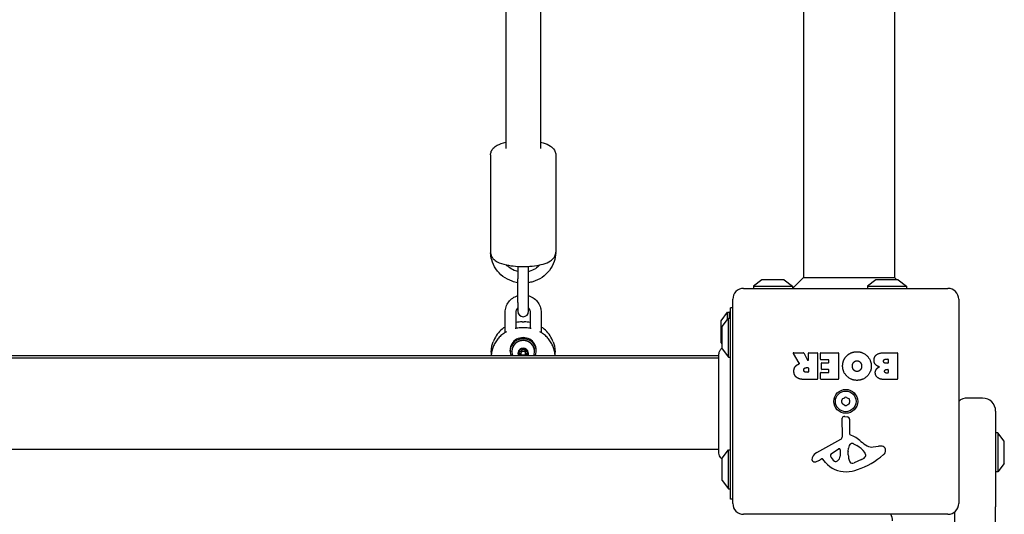
# Model space of a CAD drawing. Units: millimetres. Extents: x -4360 to 5133, y -4713 to 2772.
# Drawn here: x 2406 to 2859, y -2035 to -1807 of the extents above; entities that cross this region are included whole.
import ezdxf

# ---------------------------------------------------------------- set-up
doc = ezdxf.new("R2010")
doc.units = ezdxf.units.MM
doc.header["$LTSCALE"] = 50
doc.layers.add('SW_Toestellen', color=2, linetype='Continuous')

msp = doc.modelspace()

# ---------------------------------------------------------------- linework, layer by layer
at = {"layer": 'SW_Toestellen'}
for p, q in [((2766.91, -1598.67), (2766.91, -1925.51)), ((2808.91, -1598.67), (2808.91, -1925.51)), ((2629.91, -1607.42), (2629.91, -1866.11)), ((2645.91, -1607.42), (2645.91, -1866.11)), ((2622.91, -1869.02), (2622.91, -1913.84)), ((2652.91, -1869.02), (2652.91, -1913.84)), ((2635.41, -1920.38), (2635.41, -1926.07)), ((2640.41, -1926.07), (2640.41, -1920.38)), ((2635.41, -1937.04), (2635.41, -1926.07)), ((2640.41, -1937.04), (2640.41, -1926.07)), ((2766.91, -1925.51), (2761.91, -1930.51)), ((2766.91, -1925.51), (2808.91, -1925.51)), ((2808.91, -1925.51), (2809.91, -1926.51)), ((2739.41, -1930.51), (2833.41, -1930.51)), ((2747.81, -1926.61), (2743.91, -1929.51)), ((2743.91, -1929.51), (2761.91, -1929.51)), ((2743.91, -1929.51), (2743.91, -1930.51)), ((2757.71, -1926.51), (2748.11, -1926.51)), ((2758, -1926.61), (2761.91, -1929.51)), ((2761.91, -1929.51), (2761.91, -1930.51)), ((2800.31, -1926.61), (2796.41, -1929.51)), ((2796.41, -1929.51), (2814.41, -1929.51)), ((2796.41, -1929.51), (2796.41, -1930.51)), ((2810.21, -1926.51), (2800.61, -1926.51)), ((2810.5, -1926.61), (2814.41, -1929.51)), ((2814.41, -1929.51), (2814.41, -1930.51)), ((2734.41, -2029.51), (2734.41, -1935.51)), ((2838.41, -1935.51), (2838.41, -2029.51)), ((2635.41, -1937.04), (2635.41, -1941.06)), ((2640.41, -1941.06), (2640.41, -1937.04)), ((2733.41, -2027.51), (2733.41, -1939.51)), ((2734.41, -1939.51), (2733.41, -1939.51)), ((2629.66, -1950.78), (2629.66, -1941.46)), ((2634.66, -1948.91), (2634.66, -1941.46)), ((2641.16, -1941.46), (2641.16, -1948.91)), ((2646.16, -1941.46), (2646.16, -1950.78)), ((2729, -1945.41), (2731.91, -1941.51)), ((2729.5, -1948.1), (2732.41, -1944.2)), ((2731.91, -1944.87), (2731.91, -1941.51)), ((2731.91, -1941.51), (2732.91, -1941.51)), ((2732.41, -1962.2), (2732.41, -1944.2)), ((2732.41, -1944.2), (2733.41, -1944.2)), ((2732.91, -1944.2), (2732.91, -1941.51)), ((2733.41, -1941.51), (2732.91, -1941.51)), ((2638.65, -1948.7), (2637.16, -1948.7)), ((2637.4, -1945.94), (2638.41, -1945.94)), ((2728.91, -1945.71), (2728.91, -1955.31)), ((2729.41, -1948.4), (2729.41, -1958)), ((2624.39, -1954.51), (2624.15, -1955.12)), ((2651.66, -1955.12), (2651.42, -1954.51)), ((2729, -1955.61), (2729.41, -1956.15)), ((2728.04, -1961.51), (2048.77, -1961.51)), ((2048.77, -1962.51), (2728.04, -1962.51)), ((2623.21, -1959.92), (2623.21, -1961.51)), ((2631.91, -1959.4), (2631.91, -1958.91)), ((2632.66, -1959.55), (2632.66, -1959.4)), ((2636.49, -1959.26), (2636.49, -1958.76)), ((2636.49, -1961.48), (2636.49, -1960.79)), ((2636.91, -1960.36), (2636.91, -1959.53)), ((2638.91, -1960.36), (2638.91, -1959.53)), ((2639.32, -1959.26), (2639.32, -1958.76)), ((2639.32, -1961.48), (2639.32, -1960.79)), ((2643.16, -1959.55), (2643.16, -1959.4)), ((2643.91, -1959.4), (2643.91, -1958.91)), ((2652.6, -1961.51), (2652.6, -1959.92)), ((2728.04, -1960.89), (2728.04, -1960.89)), ((2729.5, -1958.3), (2732.41, -1962.2)), ((2732.41, -1962.2), (2733.41, -1962.2)), ((2765.03, -1964.98), (2762.28, -1960.43)), ((2762.45, -1960.12), (2766.89, -1960.12)), ((2767.06, -1960.23), (2768.85, -1963.54)), ((2769.23, -1963.44), (2769.23, -1960.32)), ((2769.43, -1960.12), (2773.28, -1960.12)), ((2773.48, -1960.32), (2773.48, -1972.21)), ((2774.71, -1963.12), (2774.71, -1960.32)), ((2774.91, -1960.12), (2782.87, -1960.12)), ((2783.07, -1960.32), (2783.07, -1972.21)), ((2804.3, -1960.12), (2810.02, -1960.12)), ((2810.22, -1960.32), (2810.22, -1972.21)), ((2768.21, -1967), (2769.03, -1967)), ((2769.23, -1967.2), (2769.23, -1968.92)), ((2778.46, -1963.32), (2774.91, -1963.32)), ((2775.24, -1967.69), (2775.24, -1964.9)), ((2775.44, -1964.7), (2778.46, -1964.7)), ((2778.66, -1964.5), (2778.66, -1963.52)), ((2804.9, -1963.03), (2805.79, -1963.03)), ((2805.79, -1964.99), (2804.97, -1964.99)), ((2805.99, -1963.23), (2805.99, -1964.79)), ((2769.03, -1969.12), (2768.28, -1969.12)), ((2774.82, -1972.21), (2774.82, -1969.43)), ((2775.02, -1969.23), (2778.46, -1969.23)), ((2778.46, -1967.89), (2775.44, -1967.89)), ((2778.66, -1969.03), (2778.66, -1968.09)), ((2805.16, -1967.84), (2805.81, -1967.84)), ((2805.81, -1969.5), (2805.23, -1969.5)), ((2806.01, -1968.04), (2806.01, -1969.3)), ((2773.28, -1972.41), (2767.15, -1972.41)), ((2782.87, -1972.41), (2775.02, -1972.41)), ((2810.02, -1972.41), (2803.61, -1972.41)), ((2849.41, -1981.01), (2842.41, -1981.01)), ((2785.84, -1989.41), (2787.13, -1989.58)), ((2855.41, -1987.01), (2855.41, -2031.01)), ((2784.88, -1998.66), (2784.82, -1990.31)), ((2788.17, -1990.77), (2788.17, -1997.51)), ((2856.41, -1997.01), (2855.41, -1997.01)), ((2856.41, -1997.01), (2856.41, -2015.01)), ((2859.31, -2000.91), (2856.41, -1997.01)), ((2773.03, -2006.06), (2784.09, -1999.99)), ((2789.92, -2002.03), (2791.51, -2002.9)), ((2798.99, -2003.52), (2801.48, -2003.13)), ((2859.41, -2010.81), (2859.41, -2001.21)), ((2048.77, -2004.51), (2728.04, -2004.51)), ((2728.04, -2006.13), (2728.04, -2006.13)), ((2729.5, -2008.72), (2732.41, -2004.82)), ((2732.41, -2022.82), (2732.41, -2004.82)), ((2732.41, -2004.82), (2733.41, -2004.82)), ((2779.67, -2006.65), (2783.14, -2004.44)), ((2783.86, -2004.85), (2783.77, -2007.7)), ((2787.54, -2007.06), (2787.54, -2005.82)), ((2787.55, -2005.61), (2787.66, -2004.05)), ((2795.5, -2006.94), (2795.5, -2007.7)), ((2729.41, -2009.02), (2729.41, -2018.62)), ((2775.39, -2009), (2774.46, -2009.51)), ((2777.14, -2010.62), (2775.88, -2009.09)), ((2793.68, -2009.32), (2790.26, -2010.74)), ((2859.31, -2011.11), (2856.41, -2015.01)), ((2856.41, -2015.01), (2855.41, -2015.01)), ((2729.5, -2018.92), (2732.41, -2022.82)), ((2732.41, -2022.82), (2733.41, -2022.82)), ((2734.41, -2027.51), (2733.41, -2027.51)), ((2833.41, -2034.51), (2739.41, -2034.51)), ((2836.41, -2033.51), (2836.41, -2728.94)), ((2855.41, -2731.01), (2855.41, -2031.01))]:
    msp.add_line(p, q, dxfattribs=at)
for radius in [5.5, 4.75]:
    msp.add_circle((2786.41, -1982.51), radius, dxfattribs=at)
for centre, radius, start, end in [((2739.41, -1935.51), 5, 90, 180), ((2748.11, -1927.01), 0.5, 90, 126.6342), ((2757.71, -1927.01), 0.5, 53.3658, 90), ((2800.61, -1927.01), 0.5, 90, 126.6342), ((2810.21, -1927.01), 0.5, 53.3658, 90), ((2833.41, -1935.51), 5, 0, 90), ((2637.91, -1941.06), 2.5, 180, 0), ((2729.41, -1945.71), 0.5, 143.3658, 180), ((2729.91, -1948.4), 0.5, 143.3658, 180), ((2729.41, -1955.31), 0.5, 180, 216.6342), ((2729.91, -1958), 0.5, 180, 216.6342), ((2762.45, -1960.32), 0.2, 90, 211.1549), ((2766.89, -1960.32), 0.2, 28.4065, 90), ((2769.43, -1960.32), 0.2, 90, 180), ((2773.28, -1960.32), 0.2, 0, 90), ((2774.91, -1960.32), 0.2, 90, 180), ((2782.87, -1960.32), 0.2, 0, 90), ((2810.02, -1960.32), 0.2, 0, 90), ((2769.03, -1963.44), 0.2, 208.4065, 0), ((2769.03, -1967.2), 0.2, 0, 90), ((2774.91, -1963.12), 0.2, 180, 270), ((2775.44, -1964.9), 0.2, 90, 180), ((2778.46, -1963.52), 0.2, 0, 90), ((2778.46, -1964.5), 0.2, 270, 0), ((2805.79, -1963.23), 0.2, 0, 90), ((2805.79, -1964.79), 0.2, 270, 0), ((2769.03, -1968.92), 0.2, 270, 0), ((2775.02, -1969.43), 0.2, 90, 180), ((2775.44, -1967.69), 0.2, 180, 270), ((2778.46, -1968.09), 0.2, 0, 90), ((2778.46, -1969.03), 0.2, 270, 0), ((2805.81, -1968.04), 0.2, 0, 90), ((2805.81, -1969.3), 0.2, 270, 0), ((2773.28, -1972.21), 0.2, 270, 0), ((2775.02, -1972.21), 0.2, 180, 270), ((2782.87, -1972.21), 0.2, 270, 0), ((2810.02, -1972.21), 0.2, 270, 0), ((2781.41, -1973.87), 8.2, 295.9507, 304.0493), ((2786.41, -1981.25), 0.712, 55.9507, 124.0493), ((2791.4, -1973.87), 8.2, 235.9507, 244.0493), ((2785.32, -1981.88), 0.712, 115.9507, 184.0493), ((2776.42, -1982.51), 8.2, 355.9507, 4.0493), ((2785.32, -1983.14), 0.712, 175.9507, 244.0493), ((2781.41, -1991.15), 8.2, 55.9507, 64.0493), ((2786.41, -1983.77), 0.712, 235.9507, 304.0493), ((2791.4, -1991.15), 8.2, 115.9507, 124.0493), ((2787.5, -1981.88), 0.712, 355.9507, 64.0493), ((2787.5, -1983.14), 0.712, 295.9507, 4.0493), ((2796.39, -1982.51), 8.2, 175.9507, 184.0493), ((2842.41, -1987.01), 6, 90, 131.8103), ((2849.41, -1987.01), 6, 0, 90), ((2785.72, -1990.3), 0.903, 82.5394, 180.391), ((2786.97, -1990.77), 1.2, 0, 82.5394), ((2783.37, -1998.67), 1.51, 298.7438, 0.391), ((2788.63, -1997.51), 0.452, 180, 248.834), ((2782.45, -2013.45), 16.64, 48.8223, 68.834), ((2790.7, -2004.26), 3.04, 151.6277, 175.9397), ((2789.51, -2003.62), 1.69, 88.1545, 151.6277), ((2789.54, -2002.73), 0.805, 61.2927, 88.1545), ((2785.79, -2013.34), 11.91, 37.8686, 61.2927), ((2806.01, -1986.53), 19.13, 228.8223, 239.4322), ((2798.36, -1999.48), 4.09, 239.4322, 278.9192), ((2802.14, -2007.31), 4.23, 68.9789, 98.9192), ((2803.02, -2005), 1.76, 356.8903, 68.9789), ((2858.91, -2001.21), 0.5, 0, 36.6342), ((2775.11, -2009.86), 4.33, 118.7438, 157.3888), ((2780.13, -2007.37), 0.856, 122.4938, 202.4006), ((2783.99, -2005.78), 5.03, 202.4006, 236.4075), ((2780.84, -2007.61), 2.94, 308.9493, 358.2808), ((2783.39, -2004.83), 0.47, 358.2808, 122.4938), ((2790.55, -2005.82), 3.01, 175.9397, 180), ((2796.78, -2006.78), 9.24, 181.6935, 202.3905), ((2780.33, -1980.05), 35.79, 288.8323, 311.023), ((2793.84, -2007.22), 1.75, 307.5187, 339.0675), ((2794.02, -2006.94), 1.47, 0, 37.8686), ((2795.11, -2007.7), 0.391, 339.0675, 0), ((2801.99, -2004.95), 2.8, 311.023, 356.8903), ((2729.91, -2009.02), 0.5, 143.3658, 180), ((2772.13, -2009.12), 1.27, 162.1674, 252.7179), ((2777.44, -2010.82), 6.85, 157.3888, 162.1674), ((2772.11, -2009.17), 1.21, 252.7179, 276.8811), ((2771.92, -2007.59), 2.81, 276.8811, 290.2655), ((2768.86, -1999.31), 11.64, 290.2655, 298.7438), ((2775.58, -2009.34), 0.391, 39.3689, 118.7438), ((2786.21, -2003.17), 11.73, 219.3689, 272.1302), ((2781.9, -2008.93), 1.25, 236.4075, 308.9493), ((2789.2, -2009.91), 1.04, 202.3905, 268.8881), ((2789.23, -2008.28), 2.67, 268.8881, 292.6753), ((2791.56, -2004.24), 5.5, 292.6753, 307.5187), ((2858.91, -2010.81), 0.5, 323.3658, 0), ((2785.96, -1996.57), 18.35, 272.1302, 288.8323), ((2729.91, -2018.62), 0.5, 180, 216.6342), ((2739.41, -2029.51), 5, 180, 270), ((2833.41, -2029.51), 5, 270, 0), ((2801.91, -2037.51), 6, 0, 30)]:
    msp.add_arc(centre, radius, start, end, dxfattribs=at)
for centre, major_axis, start_param, end_param in [((2637.91, -1959.4), (6, 0), 5.904655, 9.803308), ((2637.91, -1958.91), (6, 0), 0, 3.141593), ((2637.91, -1959.55), (-5.25, 0), 2.73844, 6.686338), ((2637.91, -1959.4), (-5.25, 0), 3.141593, 6.283185), ((2637.91, -1960.39), (-2.41, 0), 2.631293, 6.793485), ((2637.91, -1960.39), (2.31, 0), 1.047198, 2.094395), ((2637.91, -1960.39), (-2.31, 0), 5.235988, 6.283185), ((2637.91, -1960.39), (-2.31, 0), 0, 0.534706), ((2637.91, -1959.53), (-1, 0), 5.046014, 6.283185), ((2637.91, -1959.53), (1, 0), 0, 1.237172), ((2637.91, -1960.39), (2.31, 0), 0, 1.047198), ((2637.91, -1960.39), (2.31, 0), 5.748479, 6.283185)]:
    msp.add_ellipse(centre, major_axis=major_axis, ratio=0.953717, start_param=start_param, end_param=end_param, dxfattribs=at)
msp.add_ellipse((2637.91, -1960.36), major_axis=(-1, 0), ratio=0.953717, dxfattribs=at)
for points, knots in [([(2622.91, -1869.02), (2622.91, -1868.45), (2623.03, -1867.89), (2623.47, -1866.84), (2623.8, -1866.38), (2624.7, -1865.41), (2625.32, -1864.99), (2627.12, -1864.01), (2628.43, -1863.58), (2629.91, -1863.24)], [0, 0, 0, 0, 0.125821, 0.125821, 0.2722477, 0.2722477, 0.5051554, 0.5051554, 0.9144192, 0.9144192, 0.9144192, 0.9144192]), ([(2645.91, -1863.24), (2646.29, -1863.33), (2646.67, -1863.42), (2648.35, -1863.91), (2649.5, -1864.36), (2651.03, -1865.39), (2651.51, -1865.79), (2652.17, -1866.62), (2652.38, -1866.95), (2652.77, -1867.83), (2652.91, -1868.42), (2652.91, -1869.02)], [2.2271735, 2.2271735, 2.2271735, 2.2271735, 2.3347413, 2.3347413, 2.7203066, 2.7203066, 2.9089972, 2.9089972, 3.0098096, 3.0098096, 3.1415927, 3.1415927, 3.1415927, 3.1415927]), ([(2622.91, -1913.84), (2622.91, -1914.41), (2623.03, -1914.98), (2623.47, -1916.02), (2623.8, -1916.48), (2624.7, -1917.45), (2625.32, -1917.87), (2627.16, -1918.87), (2628.52, -1919.31), (2631.4, -1919.96), (2632.87, -1920.18), (2635.85, -1920.43), (2637.34, -1920.47), (2640.29, -1920.41), (2641.74, -1920.3), (2644.52, -1919.94), (2645.84, -1919.68), (2648.35, -1918.95), (2649.5, -1918.5), (2651.03, -1917.47), (2651.51, -1917.07), (2652.17, -1916.24), (2652.38, -1915.91), (2652.77, -1915.03), (2652.91, -1914.44), (2652.91, -1913.84)], [0, 0, 0, 0, 0.125821, 0.125821, 0.272248, 0.272248, 0.505155, 0.505155, 0.928299, 0.928299, 1.296863, 1.296863, 1.642173, 1.642173, 1.984063, 1.984063, 2.334741, 2.334741, 2.720307, 2.720307, 2.908997, 2.908997, 3.00981, 3.00981, 3.141593, 3.141593, 3.141593, 3.141593]), ([(2635.41, -1927.87), (2634.52, -1927.72), (2633.65, -1927.5), (2631.3, -1926.69), (2629.87, -1925.92), (2627.35, -1924.01), (2626.25, -1922.85), (2624.49, -1920.27), (2623.82, -1918.85), (2623.11, -1916.29), (2622.95, -1915.18), (2622.91, -1914.07)], [1.739524, 1.739524, 1.739524, 1.739524, 1.920103, 1.920103, 2.24358, 2.24358, 2.564848, 2.564848, 2.883202, 2.883202, 3.112297, 3.112297, 3.112297, 3.112297]), ([(2652.9, -1914.07), (2652.86, -1915.46), (2652.6, -1916.84), (2651.66, -1919.61), (2650.92, -1920.98), (2649.03, -1923.44), (2647.88, -1924.53), (2645.27, -1926.31), (2643.82, -1926.99), (2641.67, -1927.62), (2641.04, -1927.76), (2640.41, -1927.87)], [0.029296, 0.029296, 0.029296, 0.029296, 0.315219, 0.315219, 0.631493, 0.631493, 0.950349, 0.950349, 1.272047, 1.272047, 1.402069, 1.402069, 1.402069, 1.402069]), ([(2635.41, -1922.77), (2635.08, -1922.69), (2634.76, -1922.6), (2633.46, -1922.14), (2632.53, -1921.65), (2631.17, -1920.64), (2630.68, -1920.19), (2630.24, -1919.7)], [1.8206914, 1.8206914, 1.8206914, 1.8206914, 1.920036, 1.920036, 2.2340142, 2.2340142, 2.4379109, 2.4379109, 2.4379109, 2.4379109]), ([(2645.57, -1919.7), (2644.98, -1920.36), (2644.3, -1920.94), (2642.67, -1921.99), (2641.69, -1922.43), (2640.58, -1922.73), (2640.49, -1922.75), (2640.41, -1922.77)], [0.7036818, 0.7036818, 0.7036818, 0.7036818, 0.9774026, 0.9774026, 1.2939036, 1.2939036, 1.3209013, 1.3209013, 1.3209013, 1.3209013]), ([(2629.66, -1941.46), (2629.66, -1940.62), (2629.79, -1939.77), (2630.34, -1938.17), (2630.74, -1937.41), (2631.77, -1936.05), (2632.4, -1935.45), (2633.81, -1934.48), (2634.59, -1934.1), (2635.41, -1933.85)], [6.283185, 6.283185, 6.283185, 6.283185, 6.595242, 6.595242, 6.908971, 6.908971, 7.226895, 7.226895, 7.54199, 7.54199, 7.54199, 7.54199]), ([(2640.41, -1933.85), (2640.5, -1933.88), (2640.6, -1933.91), (2641.53, -1934.24), (2642.32, -1934.66), (2643.71, -1935.72), (2644.32, -1936.36), (2645.29, -1937.79), (2645.65, -1938.58), (2646.06, -1940.08), (2646.16, -1940.77), (2646.16, -1941.46)], [8.165974, 8.165974, 8.165974, 8.165974, 8.203437, 8.203437, 8.529378, 8.529378, 8.851435, 8.851435, 9.16856, 9.16856, 9.424778, 9.424778, 9.424778, 9.424778]), ([(2634.66, -1941.46), (2634.66, -1941.12), (2634.72, -1940.78), (2634.97, -1940.14), (2635.15, -1939.85), (2635.39, -1939.57), (2635.4, -1939.56), (2635.41, -1939.56)], [6.2831853, 6.2831853, 6.2831853, 6.2831853, 6.6397282, 6.6397282, 6.9838741, 6.9838741, 6.994875, 6.994875, 6.994875, 6.994875]), ([(2640.41, -1939.56), (2640.47, -1939.63), (2640.54, -1939.71), (2640.8, -1940.06), (2640.94, -1940.35), (2641.11, -1940.92), (2641.16, -1941.19), (2641.16, -1941.46)], [8.7130883, 8.7130883, 8.7130883, 8.7130883, 8.8131844, 8.8131844, 9.1406169, 9.1406169, 9.424778, 9.424778, 9.424778, 9.424778]), ([(2629.66, -1948.19), (2629.16, -1948.52), (2628.68, -1948.87), (2627.38, -1949.96), (2626.62, -1950.76), (2625.33, -1952.53), (2624.8, -1953.5), (2624.39, -1954.51)], [-0.1920204, -0.1920204, -0.1920204, -0.1920204, -0.0630945, -0.0630945, 0.1764074, 0.1764074, 0.4159093, 0.4159093, 0.4159093, 0.4159093]), ([(2637.16, -1948.7), (2636.43, -1948.7), (2635.7, -1948.75), (2634.7, -1948.9), (2634.42, -1948.95), (2634.15, -1949.01)], [-0.7816001, -0.7816001, -0.7816001, -0.7816001, -0.6252801, -0.6252801, -0.5648201, -0.5648201, -0.5648201, -0.5648201]), ([(2641.66, -1949.01), (2641.39, -1948.95), (2641.11, -1948.9), (2640.11, -1948.75), (2639.38, -1948.7), (2638.65, -1948.7)], [0.5648201, 0.5648201, 0.5648201, 0.5648201, 0.6252801, 0.6252801, 0.7816001, 0.7816001, 0.7816001, 0.7816001]), ([(2651.42, -1954.51), (2651.01, -1953.5), (2650.48, -1952.53), (2649.19, -1950.76), (2648.43, -1949.96), (2647.13, -1948.87), (2646.66, -1948.52), (2646.16, -1948.19)], [-0.4159093, -0.4159093, -0.4159093, -0.4159093, -0.1764074, -0.1764074, 0.0630945, 0.0630945, 0.1920204, 0.1920204, 0.1920204, 0.1920204]), ([(2630.18, -1950.48), (2629.76, -1950.71), (2629.35, -1950.96), (2628.37, -1951.64), (2627.82, -1952.09), (2626.78, -1953.08), (2626.31, -1953.61), (2625.45, -1954.74), (2625.07, -1955.34), (2624.4, -1956.58), (2624.12, -1957.23), (2623.67, -1958.56), (2623.5, -1959.24), (2623.3, -1960.45), (2623.24, -1960.98), (2623.22, -1961.51)], [-0.25943, -0.25943, -0.25943, -0.25943, -0.15632, -0.15632, 0, 0, 0.15632, 0.15632, 0.31264, 0.31264, 0.46896, 0.46896, 0.62528, 0.62528, 0.743409, 0.743409, 0.743409, 0.743409]), ([(2652.59, -1961.51), (2652.57, -1960.98), (2652.51, -1960.45), (2652.31, -1959.24), (2652.14, -1958.56), (2651.69, -1957.23), (2651.41, -1956.58), (2650.74, -1955.34), (2650.36, -1954.74), (2649.5, -1953.61), (2649.03, -1953.08), (2647.99, -1952.09), (2647.44, -1951.64), (2646.46, -1950.96), (2646.05, -1950.71), (2645.64, -1950.48)], [-0.743409, -0.743409, -0.743409, -0.743409, -0.62528, -0.62528, -0.46896, -0.46896, -0.31264, -0.31264, -0.15632, -0.15632, 0, 0, 0.15632, 0.15632, 0.25943, 0.25943, 0.25943, 0.25943]), ([(2623.21, -1959.92), (2623.21, -1959.59), (2623.23, -1959.26), (2623.28, -1958.61), (2623.31, -1958.28), (2623.41, -1957.64), (2623.48, -1957.31), (2623.63, -1956.67), (2623.71, -1956.36), (2623.91, -1955.73), (2624.02, -1955.42), (2624.15, -1955.12)], [-0.7816001, -0.7816001, -0.7816001, -0.7816001, -0.7084619, -0.7084619, -0.6353238, -0.6353238, -0.5621856, -0.5621856, -0.4890474, -0.4890474, -0.4159093, -0.4159093, -0.4159093, -0.4159093]), ([(2651.66, -1955.12), (2651.79, -1955.42), (2651.9, -1955.73), (2652.1, -1956.36), (2652.18, -1956.67), (2652.33, -1957.31), (2652.4, -1957.64), (2652.5, -1958.28), (2652.53, -1958.61), (2652.58, -1959.26), (2652.6, -1959.59), (2652.6, -1959.92)], [0.4159093, 0.4159093, 0.4159093, 0.4159093, 0.4890474, 0.4890474, 0.5621856, 0.5621856, 0.6353238, 0.6353238, 0.7084619, 0.7084619, 0.7816001, 0.7816001, 0.7816001, 0.7816001]), ([(2728.04, -1960.89), (2728.04, -1960.89), (2728.04, -1960.89), (2728.04, -1960.89), (2728.04, -1960.89), (2728.04, -1960.89), (2728.04, -1960.88), (2728.04, -1960.85), (2728.04, -1960.83), (2728.04, -1960.7), (2728.05, -1960.59), (2728.11, -1960.07), (2728.23, -1959.65), (2728.59, -1958.89), (2728.84, -1958.54), (2729.23, -1958.16), (2729.31, -1958.08), (2729.41, -1958)], [0, 0, 0, 0, 0.0001465, 0.0001465, 0.0003906, 0.0003906, 0.0013672, 0.0013672, 0.0091801, 0.0091801, 0.0404563, 0.0404563, 0.1672127, 0.1672127, 0.2939645, 0.2939645, 0.3291385, 0.3291385, 0.3291385, 0.3291385]), ([(2635.6, -1960.39), (2635.6, -1960.3), (2635.62, -1960.2), (2635.71, -1960.04), (2635.78, -1959.96), (2635.91, -1959.87), (2635.98, -1959.84), (2636.04, -1959.82)], [0.11283055, 0.11283055, 0.11283055, 0.11283055, 0.1409699, 0.1409699, 0.16910924, 0.16910924, 0.18978007, 0.18978007, 0.18978007, 0.18978007]), ([(2636.04, -1960.93), (2635.98, -1960.91), (2635.91, -1960.89), (2635.78, -1960.8), (2635.71, -1960.73), (2635.62, -1960.57), (2635.6, -1960.48), (2635.6, -1960.39)], [0.03588102, 0.03588102, 0.03588102, 0.03588102, 0.05655185, 0.05655185, 0.0846912, 0.0846912, 0.11283055, 0.11283055, 0.11283055, 0.11283055]), ([(2635.7, -1960.07), (2635.74, -1960.12), (2635.8, -1960.17), (2635.91, -1960.23), (2635.98, -1960.25), (2636.04, -1960.25)], [0.30567059, 0.30567059, 0.30567059, 0.30567059, 0.32871765, 0.32871765, 0.35116237, 0.35116237, 0.35116237, 0.35116237]), ([(2636.04, -1959.82), (2636.07, -1959.81), (2636.1, -1959.8), (2636.18, -1959.77), (2636.24, -1959.73), (2636.34, -1959.65), (2636.38, -1959.59), (2636.44, -1959.49), (2636.47, -1959.43), (2636.5, -1959.31), (2636.5, -1959.25), (2636.49, -1959.16), (2636.48, -1959.14), (2636.47, -1959.11)], [0.02959454, 0.02959454, 0.02959454, 0.02959454, 0.03779915, 0.03779915, 0.05649197, 0.05649197, 0.07518479, 0.07518479, 0.0938776, 0.0938776, 0.11257042, 0.11257042, 0.12077503, 0.12077503, 0.12077503, 0.12077503]), ([(2636.04, -1960.25), (2636.08, -1960.26), (2636.11, -1960.26), (2636.19, -1960.29), (2636.25, -1960.31), (2636.34, -1960.38), (2636.38, -1960.43), (2636.44, -1960.53), (2636.47, -1960.59), (2636.49, -1960.7), (2636.49, -1960.74), (2636.49, -1960.79)], [0.26189661, 0.26189661, 0.26189661, 0.26189661, 0.27267993, 0.27267993, 0.29116054, 0.29116054, 0.30964116, 0.30964116, 0.32812177, 0.32812177, 0.34026081, 0.34026081, 0.34026081, 0.34026081]), ([(2636.49, -1961.51), (2636.5, -1961.46), (2636.49, -1961.41), (2636.47, -1961.3), (2636.44, -1961.24), (2636.38, -1961.13), (2636.34, -1961.08), (2636.24, -1961), (2636.18, -1960.97), (2636.1, -1960.94), (2636.07, -1960.93), (2636.04, -1960.93)], [0.04204961, 0.04204961, 0.04204961, 0.04204961, 0.05649197, 0.05649197, 0.07518479, 0.07518479, 0.0938776, 0.0938776, 0.11257042, 0.11257042, 0.12077503, 0.12077503, 0.12077503, 0.12077503]), ([(2636.47, -1959.11), (2636.45, -1959.05), (2636.45, -1958.98), (2636.46, -1958.83), (2636.49, -1958.74), (2636.6, -1958.59), (2636.67, -1958.52), (2636.75, -1958.48)], [0.03588102, 0.03588102, 0.03588102, 0.03588102, 0.05655185, 0.05655185, 0.0846912, 0.0846912, 0.11283055, 0.11283055, 0.11283055, 0.11283055]), ([(2636.49, -1961.37), (2636.51, -1961.4), (2636.52, -1961.44), (2636.55, -1961.48), (2636.56, -1961.5), (2636.57, -1961.51)], [0.23155536, 0.23155536, 0.23155536, 0.23155536, 0.24198987, 0.24198987, 0.24693526, 0.24693526, 0.24693526, 0.24693526]), ([(2636.75, -1958.48), (2636.83, -1958.44), (2636.93, -1958.41), (2637.12, -1958.4), (2637.22, -1958.41), (2637.37, -1958.48), (2637.43, -1958.51), (2637.48, -1958.56)], [0.11283055, 0.11283055, 0.11283055, 0.11283055, 0.1409699, 0.1409699, 0.16910924, 0.16910924, 0.18978007, 0.18978007, 0.18978007, 0.18978007]), ([(2637.48, -1958.56), (2637.5, -1958.58), (2637.52, -1958.59), (2637.59, -1958.64), (2637.65, -1958.67), (2637.78, -1958.71), (2637.84, -1958.72), (2637.97, -1958.72), (2638.03, -1958.71), (2638.16, -1958.67), (2638.22, -1958.64), (2638.29, -1958.59), (2638.31, -1958.58), (2638.33, -1958.56)], [0.02959454, 0.02959454, 0.02959454, 0.02959454, 0.03779915, 0.03779915, 0.05649197, 0.05649197, 0.07518479, 0.07518479, 0.0938776, 0.0938776, 0.11257042, 0.11257042, 0.12077503, 0.12077503, 0.12077503, 0.12077503]), ([(2637.48, -1961.51), (2637.5, -1961.48), (2637.53, -1961.46), (2637.6, -1961.4), (2637.66, -1961.36), (2637.75, -1961.32), (2637.79, -1961.31), (2637.83, -1961.31)], [0.26229523, 0.26229523, 0.26229523, 0.26229523, 0.27267993, 0.27267993, 0.29116054, 0.29116054, 0.30222238, 0.30222238, 0.30222238, 0.30222238]), ([(2637.98, -1961.31), (2638.02, -1961.31), (2638.06, -1961.32), (2638.15, -1961.36), (2638.21, -1961.4), (2638.28, -1961.46), (2638.31, -1961.48), (2638.33, -1961.51)], [0.31705993, 0.31705993, 0.31705993, 0.31705993, 0.32812177, 0.32812177, 0.34660238, 0.34660238, 0.35698708, 0.35698708, 0.35698708, 0.35698708]), ([(2638.33, -1958.56), (2638.38, -1958.51), (2638.44, -1958.48), (2638.59, -1958.41), (2638.69, -1958.4), (2638.88, -1958.41), (2638.98, -1958.44), (2639.06, -1958.48)], [0.03588102, 0.03588102, 0.03588102, 0.03588102, 0.05655185, 0.05655185, 0.0846912, 0.0846912, 0.11283055, 0.11283055, 0.11283055, 0.11283055]), ([(2639.06, -1958.48), (2639.14, -1958.52), (2639.21, -1958.59), (2639.32, -1958.74), (2639.35, -1958.83), (2639.36, -1958.98), (2639.36, -1959.05), (2639.34, -1959.11)], [0.11283055, 0.11283055, 0.11283055, 0.11283055, 0.1409699, 0.1409699, 0.16910924, 0.16910924, 0.18978007, 0.18978007, 0.18978007, 0.18978007]), ([(2639.24, -1961.51), (2639.25, -1961.5), (2639.26, -1961.48), (2639.29, -1961.44), (2639.3, -1961.4), (2639.32, -1961.37)], [0.29486301, 0.29486301, 0.29486301, 0.29486301, 0.29980839, 0.29980839, 0.3102429, 0.3102429, 0.3102429, 0.3102429]), ([(2639.34, -1959.11), (2639.33, -1959.14), (2639.33, -1959.16), (2639.31, -1959.25), (2639.32, -1959.31), (2639.34, -1959.43), (2639.37, -1959.49), (2639.43, -1959.59), (2639.47, -1959.65), (2639.57, -1959.73), (2639.63, -1959.77), (2639.71, -1959.8), (2639.74, -1959.81), (2639.77, -1959.82)], [0.02959454, 0.02959454, 0.02959454, 0.02959454, 0.03779915, 0.03779915, 0.05649197, 0.05649197, 0.07518479, 0.07518479, 0.0938776, 0.0938776, 0.11257042, 0.11257042, 0.12077503, 0.12077503, 0.12077503, 0.12077503]), ([(2639.32, -1960.79), (2639.32, -1960.74), (2639.32, -1960.7), (2639.34, -1960.59), (2639.37, -1960.53), (2639.43, -1960.43), (2639.47, -1960.38), (2639.56, -1960.31), (2639.62, -1960.29), (2639.7, -1960.26), (2639.73, -1960.26), (2639.77, -1960.25)], [0.27902151, 0.27902151, 0.27902151, 0.27902151, 0.29116054, 0.29116054, 0.30964116, 0.30964116, 0.32812177, 0.32812177, 0.34660238, 0.34660238, 0.3573857, 0.3573857, 0.3573857, 0.3573857]), ([(2639.77, -1960.93), (2639.74, -1960.93), (2639.71, -1960.94), (2639.63, -1960.97), (2639.57, -1961), (2639.47, -1961.08), (2639.43, -1961.13), (2639.37, -1961.24), (2639.34, -1961.3), (2639.32, -1961.41), (2639.32, -1961.46), (2639.32, -1961.51)], [0.02959454, 0.02959454, 0.02959454, 0.02959454, 0.03779915, 0.03779915, 0.05649197, 0.05649197, 0.07518479, 0.07518479, 0.0938776, 0.0938776, 0.10831996, 0.10831996, 0.10831996, 0.10831996]), ([(2639.77, -1959.82), (2639.83, -1959.84), (2639.9, -1959.87), (2640.03, -1959.96), (2640.1, -1960.04), (2640.19, -1960.2), (2640.21, -1960.3), (2640.21, -1960.39)], [0.03588102, 0.03588102, 0.03588102, 0.03588102, 0.05655185, 0.05655185, 0.0846912, 0.0846912, 0.11283055, 0.11283055, 0.11283055, 0.11283055]), ([(2639.77, -1960.25), (2639.83, -1960.25), (2639.9, -1960.23), (2640.02, -1960.17), (2640.07, -1960.12), (2640.11, -1960.07)], [0.19063589, 0.19063589, 0.19063589, 0.19063589, 0.21308061, 0.21308061, 0.23612768, 0.23612768, 0.23612768, 0.23612768]), ([(2640.21, -1960.39), (2640.21, -1960.48), (2640.19, -1960.57), (2640.1, -1960.73), (2640.03, -1960.8), (2639.9, -1960.89), (2639.83, -1960.91), (2639.77, -1960.93)], [0.11283055, 0.11283055, 0.11283055, 0.11283055, 0.1409699, 0.1409699, 0.16910924, 0.16910924, 0.18978007, 0.18978007, 0.18978007, 0.18978007]), ([(2728.04, -2006.13), (2728.04, -2006.07), (2728.04, -2006.07), (2728.04, -2005.67), (2728.04, -2004.96), (2728.04, -2002.85), (2728.04, -2001.41), (2728.04, -1997.99), (2728.04, -1995.96), (2728.04, -1991.59), (2728.04, -1989.19), (2728.04, -1984.33), (2728.04, -1981.81), (2728.04, -1976.99), (2728.04, -1974.62), (2728.04, -1970.34), (2728.04, -1968.38), (2728.04, -1965.09), (2728.04, -1963.72), (2728.04, -1962.01), (2728.04, -1961.49), (2728.04, -1961.09), (2728.04, -1961.02), (2728.04, -1960.92), (2728.04, -1960.92), (2728.04, -1960.89)], [0, 0, 0, 0, 0.273057, 0.273057, 1.00739, 1.00739, 1.742117, 1.742117, 2.477512, 2.477512, 3.213877, 3.213877, 3.950184, 3.950184, 4.68555, 4.68555, 5.420128, 5.420128, 6.158248, 6.158248, 6.712985, 6.712985, 6.8955, 6.8955, 7.079209, 7.079209, 7.079209, 7.079209]), ([(2764.93, -1965.27), (2764.95, -1965.26), (2764.97, -1965.24), (2765.01, -1965.21), (2765.03, -1965.19), (2765.05, -1965.14), (2765.06, -1965.11), (2765.06, -1965.07), (2765.06, -1965.05), (2765.05, -1965.01), (2765.04, -1964.99), (2765.03, -1964.98)], [0, 0, 0, 0, 0.00781289, 0.00781289, 0.01562578, 0.01562578, 0.02343867, 0.02343867, 0.02938866, 0.02938866, 0.03533865, 0.03533865, 0.03533865, 0.03533865]), ([(2729.41, -2009.02), (2729.24, -2008.88), (2729.09, -2008.74), (2728.69, -2008.27), (2728.47, -2007.91), (2728.16, -2007.16), (2728.07, -2006.75), (2728.04, -2006.3), (2728.04, -2006.25), (2728.04, -2006.18), (2728.04, -2006.16), (2728.04, -2006.14), (2728.04, -2006.13), (2728.04, -2006.13), (2728.04, -2006.13), (2728.04, -2006.13), (2728.04, -2006.13), (2728.04, -2006.13), (2728.04, -2006.13), (2728.04, -2006.13), (2728.04, -2006.13), (2728.04, -2006.13)], [0.423615, 0.423615, 0.423615, 0.423615, 0.4866322, 0.4866322, 0.6086505, 0.6086505, 0.7305057, 0.7305057, 0.7455309, 0.7455309, 0.7511644, 0.7511644, 0.7522207, 0.7522207, 0.752594, 0.752594, 0.7526873, 0.7526873, 0.752734, 0.752734, 0.7527573, 0.7527573, 0.7527573, 0.7527573])]:
    msp.add_open_spline(points, degree=3, knots=knots, dxfattribs=at)
for points, degree in [([(2637.4, -1945.94), (2636.48, -1945.94), (2635.56, -1946.03), (2634.66, -1946.2)], 3), ([(2641.16, -1946.2), (2640.25, -1946.03), (2639.33, -1945.94), (2638.41, -1945.94)], 3), ([(2784.98, -1966.28), (2784.98, -1963.36), (2786.97, -1961.48)], 2), ([(2786.97, -1961.48), (2788.91, -1959.62), (2791.69, -1959.67)], 2), ([(2791.69, -1959.67), (2794.4, -1959.72), (2798.2, -1963.63), (2798.17, -1966.33)], 2), ([(2799.42, -1963.64), (2799.4, -1960.12), (2804.3, -1960.12)], 2), ([(2762.55, -1968.68), (2762.51, -1967.34), (2763.21, -1966.45)], 2), ([(2763.21, -1966.45), (2763.68, -1965.8), (2764.49, -1965.45)], 2), ([(2764.49, -1965.45), (2764.76, -1965.33), (2764.93, -1965.27)], 2), ([(2767.09, -1968.14), (2767.05, -1967.62), (2767.72, -1967), (2768.21, -1967)], 2), ([(2791.62, -1972.84), (2788.91, -1972.85), (2784.98, -1968.98), (2784.98, -1966.28)], 2), ([(2789.49, -1966.35), (2789.45, -1965.37), (2790, -1964.64)], 2), ([(2790.07, -1968.03), (2789.51, -1967.34), (2789.49, -1966.35)], 2), ([(2790, -1964.64), (2790.59, -1963.86), (2791.55, -1963.84)], 2), ([(2791.55, -1963.84), (2792.51, -1963.82), (2793.11, -1964.55)], 2), ([(2793.73, -1966.2), (2793.76, -1967.2), (2792.56, -1968.72), (2791.59, -1968.75)], 2), ([(2798.17, -1966.33), (2798.14, -1969.02), (2794.3, -1972.83), (2791.62, -1972.84)], 2), ([(2793.11, -1964.55), (2793.69, -1965.22), (2793.73, -1966.2)], 2), ([(2801.96, -1966.61), (2799.44, -1965.92), (2799.42, -1963.64)], 2), ([(2800.57, -1967.66), (2801.1, -1966.96), (2801.96, -1966.61)], 2), ([(2803.83, -1964.05), (2803.8, -1963.62), (2804.45, -1963.03), (2804.9, -1963.03)], 2), ([(2804.97, -1964.99), (2803.86, -1964.99), (2803.83, -1964.05)], 2), ([(2764.01, -1971.63), (2762.58, -1970.7), (2762.55, -1968.68)], 2), ([(2767.15, -1972.41), (2765.18, -1972.41), (2764.01, -1971.63)], 2), ([(2768.28, -1969.12), (2767.15, -1969.12), (2767.09, -1968.14)], 2), ([(2791.59, -1968.75), (2790.68, -1968.79), (2790.07, -1968.03)], 2), ([(2800.01, -1969.34), (2799.98, -1968.43), (2800.57, -1967.66)], 2), ([(2801.15, -1971.62), (2800.06, -1970.75), (2800.01, -1969.34)], 2), ([(2803.61, -1972.41), (2802.16, -1972.41), (2801.15, -1971.62)], 2), ([(2804.3, -1968.68), (2804.29, -1968.33), (2804.81, -1967.84), (2805.16, -1967.84)], 2), ([(2805.23, -1969.5), (2804.83, -1969.5), (2804.32, -1969.04), (2804.3, -1968.68)], 2)]:
    msp.add_open_spline(points, degree=degree, dxfattribs=at)

doc.saveas('drawing.dxf')
